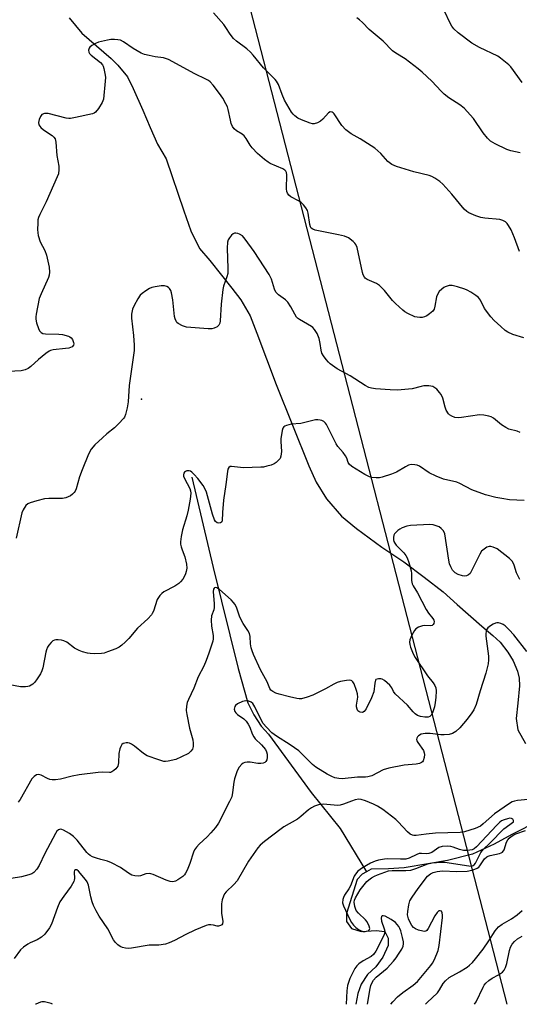
# Model space of a CAD drawing. Units: inches. Extents: x 1333762 to 1339761, y 521446 to 525446.
# Drawn here: x 1337536 to 1337704, y 521446 to 521778 of the extents above; entities that cross this region are included whole.
import ezdxf

# ---------------------------------------------------------------- set-up
doc = ezdxf.new("R2010")
doc.units = ezdxf.units.IN
doc.header["$MEASUREMENT"] = 0
for name, color, linetype in [('ELEV-Spot Elevation', 7, 'Continuous'), ('HYDRO-Single Line Stream', 4, 'Continuous'), ('Undefined', 1, 'Continuous'), ('UTIL-Cross Country Transmission Line', 1, 'Continuous')]:
    doc.layers.add(name, color=color, linetype=linetype)

msp = doc.modelspace()

# ---------------------------------------------------------------- linework, layer by layer
at = {"layer": 'ELEV-Spot Elevation'}
msp.add_point((1337576.94, 521649.84, 363.63), dxfattribs=at)
at = {"layer": 'HYDRO-Single Line Stream'}
for points in [[(1337552.56, 521778.3), (1337556.83, 521773.15), (1337566.67, 521764.56), (1337569.02, 521762.37), (1337572.18, 521758.39), (1337574.14, 521754.52), (1337577.42, 521747.22), (1337579.9, 521741.4), (1337582.36, 521735.73), (1337585.26, 521730.83), (1337591.17, 521713.33), (1337593.53, 521706.59), (1337596.46, 521700.64), (1337599.94, 521696.52), (1337603.89, 521691.66), (1337607.38, 521687.24), (1337610.4, 521683.26), (1337613.46, 521677.91), (1337615.78, 521672.09), (1337622.3, 521654.75), (1337633.25, 521627.42), (1337635.71, 521621.91), (1337639.24, 521616.28), (1337644.29, 521610.4), (1337649.28, 521606.33), (1337657.83, 521599.97), (1337665.27, 521595.08), (1337672.11, 521589.87), (1337678.49, 521584.94), (1337683.18, 521580.72), (1337691.47, 521573.44), (1337695.21, 521570.24), (1337697.71, 521568.05), (1337700.25, 521564.66), (1337702.02, 521561.69), (1337703.5, 521558.26), (1337704.04, 521555.86), (1337704.13, 521553.29), (1337703.58, 521547.51), (1337703, 521542.34), (1337703.59, 521538.43), (1337706.18, 521533.82)], [(1337593.93, 521623.61), (1337601.05, 521593.14), (1337609.52, 521559.16), (1337612.72, 521547.58), (1337614.79, 521543.53), (1337617.27, 521539.71), (1337619.7, 521536.97), (1337634.05, 521517.36), (1337643.81, 521505.19), (1337652.72, 521490.69)], [(1337722.73, 521525.04), (1337722.3, 521523.03), (1337721.85, 521518.62), (1337721.1, 521514.05), (1337719.25, 521510.66), (1337716.44, 521508.74), (1337710.72, 521507.79), (1337701.64, 521503.23), (1337695.7, 521499.99), (1337688.4, 521496.56), (1337679.99, 521494.44), (1337673.37, 521493.3), (1337665.39, 521491.97), (1337660.11, 521491.63), (1337654.2, 521491.57), (1337652.72, 521490.69)], [(1337652.72, 521490.69), (1337651.23, 521489.81), (1337649.48, 521488.08), (1337645.94, 521476.6), (1337645.89, 521473.87), (1337647.64, 521471.51), (1337650.85, 521470.56), (1337655.98, 521470.89), (1337658.87, 521470.54), (1337660.01, 521468.31), (1337659.95, 521465.88), (1337658.12, 521461.88), (1337655.81, 521458.62), (1337653.02, 521456.1), (1337650.86, 521452.84), (1337649.76, 521449.63), (1337649.1, 521446.04)]]:
    msp.add_lwpolyline(points, dxfattribs=at)
at = {"layer": 'Undefined', "elevation": 372}
msp.add_lwpolyline([(1337705.06, 521756.47), (1337701.22, 521761.81), (1337700.6, 521762.45), (1337699.47, 521763.4), (1337697.83, 521764.68), (1337696.85, 521765.34), (1337690.72, 521768.31), (1337688.18, 521769.73), (1337683.52, 521773.24), (1337682.08, 521774.59), (1337681.39, 521775.47), (1337680.82, 521776.47), (1337678.93, 521780.49)], dxfattribs=at)
at = {"layer": 'Undefined', "elevation": 354}
msp.add_lwpolyline([(1337700.93, 521508.69), (1337700.09, 521508.54), (1337699, 521508.19), (1337698.15, 521507.78), (1337697.56, 521507.37), (1337696.5, 521506.35), (1337689.69, 521499.03), (1337688.95, 521498.39), (1337688.27, 521498.07), (1337686.68, 521497.82), (1337685.29, 521497.87), (1337683.94, 521498.16), (1337681.88, 521499.01), (1337681.06, 521499.22), (1337679.81, 521499.28), (1337678.2, 521499.16), (1337676.97, 521498.8), (1337674.67, 521497.21), (1337673.71, 521496.79), (1337672.96, 521496.7), (1337671.17, 521496.87), (1337670.42, 521496.8), (1337669.61, 521496.52), (1337666.99, 521495.28), (1337665.89, 521494.96), (1337664.12, 521494.87), (1337659.86, 521495.02), (1337658.74, 521494.92), (1337656.69, 521494.55), (1337655.56, 521494.25), (1337654.01, 521493.61), (1337651.34, 521492.01), (1337649.8, 521490.86), (1337648.94, 521489.89), (1337648.56, 521489.15), (1337647.32, 521485.9), (1337646.74, 521484.89), (1337645.23, 521482.75), (1337644.9, 521482.04), (1337644.7, 521481.33), (1337644.65, 521480.23), (1337644.89, 521479.19), (1337646.95, 521474.84), (1337647.66, 521473.55), (1337648.29, 521472.67), (1337649.03, 521471.88), (1337649.93, 521471.21), (1337650.67, 521470.85), (1337651.44, 521470.61), (1337652.23, 521470.54), (1337653.22, 521470.79), (1337653.69, 521471.18), (1337653.75, 521471.59), (1337653.59, 521472.31), (1337652.86, 521473.84), (1337652.33, 521474.48), (1337649.95, 521476.73), (1337649.22, 521477.64), (1337648.73, 521478.98), (1337648.56, 521480.4), (1337648.66, 521481.14), (1337648.95, 521481.89), (1337650.58, 521484.57), (1337652.8, 521487.35), (1337653.42, 521487.96), (1337654.33, 521488.67), (1337655.33, 521489.24), (1337656.39, 521489.69), (1337658.83, 521490.58), (1337660.11, 521490.95), (1337661.36, 521491.13), (1337665.89, 521491.11), (1337667.63, 521491.25), (1337669.33, 521491.73), (1337673.35, 521493.37), (1337674.82, 521493.7), (1337677.75, 521493.94), (1337678.99, 521493.94), (1337687.08, 521492.66), (1337687.91, 521492.61), (1337688.54, 521492.74), (1337688.9, 521492.96), (1337689.4, 521493.54), (1337691.16, 521497.17), (1337692.01, 521498.32), (1337694.24, 521500.27), (1337698.92, 521505.14), (1337702.16, 521507.49), (1337702.18, 521507.94), (1337701.95, 521508.34), (1337701.51, 521508.61)], close=True, dxfattribs=at)
at = {"layer": 'Undefined'}
for points in [[(1337704.16, 521699.6, 368), (1337702.53, 521704.16, 368), (1337701.36, 521706.88, 368), (1337700.52, 521708.39, 368), (1337700.02, 521709.03, 368), (1337699.44, 521709.58, 368), (1337698.56, 521710.05, 368), (1337697.52, 521710.33, 368), (1337692.56, 521710.82, 368), (1337691.13, 521711.05, 368), (1337689.5, 521711.62, 368), (1337687.13, 521712.65, 368), (1337686.4, 521713.09, 368), (1337685.58, 521713.86, 368), (1337681.37, 521718.88, 368), (1337678.32, 521722.25, 368), (1337677.31, 521723.16, 368), (1337675.64, 521724.32, 368), (1337674.63, 521724.9, 368), (1337673.81, 521725.21, 368), (1337668.61, 521726.42, 368), (1337662.73, 521728.25, 368), (1337661.16, 521728.93, 368), (1337659.88, 521729.93, 368), (1337657.54, 521732.54, 368), (1337655.44, 521734.42, 368), (1337650.55, 521737.54, 368), (1337647.52, 521739.24, 368), (1337645.75, 521740.62, 368), (1337644.35, 521742.03, 368), (1337641.8, 521745.93, 368), (1337641.46, 521746.32, 368), (1337641.08, 521746.57, 368), (1337640.47, 521746.58, 368), (1337639.84, 521746.24, 368), (1337638, 521744.15, 368), (1337637.14, 521743.43, 368), (1337636.13, 521742.89, 368), (1337635.07, 521742.59, 368), (1337634.54, 521742.62, 368), (1337633.75, 521742.8, 368), (1337630.76, 521743.88, 368), (1337629.59, 521744.45, 368), (1337628.51, 521745.24, 368), (1337627.95, 521745.86, 368), (1337627.46, 521746.57, 368), (1337625.09, 521750.54, 368), (1337624.25, 521752.41, 368), (1337623.01, 521755.84, 368), (1337622.41, 521756.91, 368), (1337621.89, 521757.53, 368), (1337619.75, 521759.6, 368), (1337618.01, 521761.48, 368), (1337614.55, 521765.7, 368), (1337613.61, 521766.75, 368), (1337612.41, 521767.8, 368), (1337608.97, 521770.39, 368), (1337607.92, 521771.37, 368), (1337606.81, 521772.76, 368), (1337605.34, 521775.06, 368), (1337604.65, 521776, 368), (1337601.15, 521779.94, 368)], [(1337704.44, 521732.84, 370), (1337701.28, 521733.48, 370), (1337699.9, 521733.92, 370), (1337695.96, 521735.83, 370), (1337694.47, 521736.72, 370), (1337693.42, 521737.73, 370), (1337691.9, 521739.55, 370), (1337688.7, 521744.38, 370), (1337685.56, 521747.83, 370), (1337684.11, 521749.01, 370), (1337680.44, 521751.36, 370), (1337678.84, 521752.57, 370), (1337677.79, 521753.56, 370), (1337674.61, 521756.98, 370), (1337671.41, 521759.98, 370), (1337670.09, 521761.13, 370), (1337665.69, 521764.47, 370), (1337662.53, 521766.43, 370), (1337661.45, 521767.21, 370), (1337658.27, 521770.41, 370), (1337653.54, 521774.31, 370), (1337651.38, 521776.66, 370), (1337650.31, 521777.64, 370), (1337649.39, 521778.32, 370)], [(1337705.58, 521670.49, 366), (1337701.9, 521671.67, 366), (1337700.3, 521672.38, 366), (1337699.39, 521673.02, 366), (1337697.87, 521674.32, 366), (1337695.7, 521676.32, 366), (1337694.51, 521677.62, 366), (1337692.34, 521680.39, 366), (1337691.02, 521683.15, 366), (1337690.38, 521684.04, 366), (1337689.5, 521684.75, 366), (1337687.8, 521685.87, 366), (1337686.55, 521686.6, 366), (1337685.75, 521686.94, 366), (1337683.25, 521687.69, 366), (1337681.56, 521688.08, 366), (1337680.47, 521688.08, 366), (1337679.16, 521687.71, 366), (1337678.68, 521687.47, 366), (1337678, 521686.93, 366), (1337677.19, 521686.06, 366), (1337676.67, 521685.35, 366), (1337676.25, 521684.27, 366), (1337675.71, 521681.17, 366), (1337675.4, 521680.12, 366), (1337674.96, 521679.47, 366), (1337673.9, 521678.59, 366), (1337672.98, 521677.97, 366), (1337672.25, 521677.59, 366), (1337671.44, 521677.39, 366), (1337670.59, 521677.36, 366), (1337669.73, 521677.42, 366), (1337668.89, 521677.6, 366), (1337666.57, 521678.69, 366), (1337665.6, 521679.28, 366), (1337664.92, 521679.79, 366), (1337662.38, 521682.08, 366), (1337661.41, 521683.13, 366), (1337658.69, 521686.5, 366), (1337657.06, 521688.15, 366), (1337656.09, 521688.76, 366), (1337652.94, 521690.19, 366), (1337652.26, 521690.65, 366), (1337651.96, 521690.98, 366), (1337651.6, 521691.73, 366), (1337651.37, 521692.56, 366), (1337649.48, 521700.93, 366), (1337649.04, 521701.96, 366), (1337648.73, 521702.39, 366), (1337648.15, 521702.98, 366), (1337646.59, 521704.16, 366), (1337645.29, 521704.74, 366), (1337643.29, 521705.23, 366), (1337635.42, 521706.8, 366), (1337634.62, 521707.06, 366), (1337634.02, 521707.5, 366), (1337633.78, 521707.94, 366), (1337633.58, 521708.73, 366), (1337633.09, 521712.48, 366), (1337632.77, 521713.39, 366), (1337632.22, 521714.33, 366), (1337631.52, 521715.25, 366), (1337630.72, 521716.07, 366), (1337629.79, 521716.7, 366), (1337627.2, 521718.04, 366), (1337626.54, 521718.59, 366), (1337626.06, 521719.28, 366), (1337625.87, 521719.81, 366), (1337625.72, 521720.67, 366), (1337625.82, 521725.41, 366), (1337625.7, 521726.23, 366), (1337625.5, 521726.65, 366), (1337625.22, 521726.96, 366), (1337624.54, 521727.39, 366), (1337620.28, 521729.17, 366), (1337619.54, 521729.63, 366), (1337618.39, 521730.52, 366), (1337615.94, 521732.61, 366), (1337614.15, 521734.45, 366), (1337613.46, 521735.36, 366), (1337612.17, 521737.6, 366), (1337611.47, 521738.51, 366), (1337610.8, 521739.05, 366), (1337608.86, 521740.27, 366), (1337608.12, 521740.89, 366), (1337607.57, 521741.73, 366), (1337607.14, 521742.75, 366), (1337606.84, 521743.87, 366), (1337606.15, 521747.36, 366), (1337605.83, 521748.28, 366), (1337605.32, 521749.36, 366), (1337604.3, 521751.19, 366), (1337603.2, 521752.8, 366), (1337601.04, 521755.6, 366), (1337600.04, 521756.69, 366), (1337599.46, 521757.14, 366), (1337598.56, 521757.67, 366), (1337594.85, 521759.45, 366), (1337586, 521764.28, 366), (1337584.34, 521764.81, 366), (1337581.5, 521765.16, 366), (1337579.56, 521765.56, 366), (1337577.92, 521765.97, 366), (1337576.87, 521766.36, 366), (1337574.14, 521767.98, 366), (1337570.84, 521770.24, 366), (1337569.86, 521770.73, 366), (1337569.01, 521770.91, 366), (1337567.83, 521770.99, 366), (1337566.64, 521770.97, 366), (1337565.51, 521770.82, 366), (1337562.48, 521770.05, 366), (1337561.43, 521769.6, 366), (1337560.19, 521768.93, 366), (1337559.57, 521768.45, 366), (1337559.3, 521768.05, 366), (1337559.12, 521767.36, 366), (1337559.21, 521766.67, 366), (1337559.46, 521766.25, 366), (1337560.01, 521765.67, 366), (1337563.1, 521763.27, 366), (1337563.81, 521762.51, 366), (1337564.05, 521762.03, 366), (1337564.3, 521761.24, 366), (1337564.72, 521759.01, 366), (1337564.78, 521758.15, 366), (1337564.72, 521756.98, 366), (1337564.09, 521750.85, 366), (1337563.72, 521749.77, 366), (1337562.48, 521747.8, 366), (1337561.4, 521746.48, 366), (1337560.95, 521746.17, 366), (1337560.44, 521745.96, 366), (1337554.74, 521744.68, 366), (1337553.03, 521744.37, 366), (1337552.46, 521744.34, 366), (1337551.58, 521744.44, 366), (1337545.56, 521746.01, 366), (1337544.73, 521746.12, 366), (1337544.23, 521746.08, 366), (1337543.4, 521745.69, 366), (1337542.91, 521745.11, 366), (1337542.46, 521744.09, 366), (1337542.25, 521743.02, 366), (1337542.41, 521742.26, 366), (1337543, 521741.36, 366), (1337543.9, 521740.62, 366), (1337546.88, 521738.69, 366), (1337547.46, 521738.12, 366), (1337547.82, 521737.51, 366), (1337548.08, 521736.4, 366), (1337548.47, 521731.97, 366), (1337549.08, 521728.32, 366), (1337549.15, 521727.19, 366), (1337548.98, 521725.77, 366), (1337548.6, 521724.69, 366), (1337544.79, 521716.34, 366), (1337542.7, 521712.09, 366), (1337542.29, 521711.07, 366), (1337542.08, 521710.26, 366), (1337541.99, 521709.1, 366), (1337541.97, 521707.02, 366), (1337542.02, 521705.85, 366), (1337542.14, 521705, 366), (1337542.85, 521702.89, 366), (1337544.42, 521699.89, 366), (1337544.99, 521698.39, 366), (1337545.83, 521694.3, 366), (1337546, 521692.66, 366), (1337545.9, 521691.59, 366), (1337545.68, 521690.83, 366), (1337543.13, 521685.28, 366), (1337542.53, 521683.71, 366), (1337541.43, 521678.48, 366), (1337541.32, 521677.6, 366), (1337541.34, 521676.74, 366), (1337541.61, 521675.6, 366), (1337542.28, 521673.62, 366), (1337542.64, 521672.85, 366), (1337543.12, 521672.27, 366), (1337543.74, 521671.97, 366), (1337544.59, 521671.83, 366), (1337549.11, 521671.71, 366), (1337550.31, 521671.61, 366), (1337552.33, 521671.09, 366), (1337552.85, 521670.86, 366), (1337553.3, 521670.54, 366), (1337553.74, 521669.92, 366), (1337554.08, 521668.94, 366), (1337554.12, 521668.45, 366), (1337554.02, 521667.99, 366), (1337553.59, 521667.51, 366), (1337552.44, 521667.06, 366), (1337551.31, 521666.87, 366), (1337547.19, 521666.44, 366), (1337546.36, 521666.26, 366), (1337545.85, 521666.04, 366), (1337544.68, 521665.25, 366), (1337542.25, 521663.23, 366), (1337539.7, 521660.82, 366), (1337538.77, 521660.2, 366), (1337537.76, 521659.72, 366), (1337536.48, 521659.42, 366), (1337532.22, 521659.19, 366)], [(1337704.42, 521638.6, 364), (1337703.43, 521639.04, 364), (1337700.58, 521639.79, 364), (1337699.53, 521640.26, 364), (1337698.08, 521641.19, 364), (1337695.43, 521643.5, 364), (1337694.69, 521643.92, 364), (1337693.88, 521644.18, 364), (1337692.17, 521644.51, 364), (1337690.72, 521644.56, 364), (1337684.64, 521643.66, 364), (1337683.48, 521643.55, 364), (1337682.38, 521643.7, 364), (1337681.35, 521644.12, 364), (1337680.65, 521644.56, 364), (1337680.25, 521644.94, 364), (1337679.52, 521646.13, 364), (1337679.13, 521647.19, 364), (1337678.36, 521650.22, 364), (1337677.77, 521651.47, 364), (1337677.27, 521652.14, 364), (1337676.3, 521653.17, 364), (1337675.67, 521653.7, 364), (1337674.96, 521654.07, 364), (1337673.62, 521654.29, 364), (1337671.95, 521654.29, 364), (1337671.1, 521654.15, 364), (1337667.99, 521653.33, 364), (1337663.13, 521652.93, 364), (1337660.67, 521653.01, 364), (1337655.73, 521653.36, 364), (1337654.35, 521653.53, 364), (1337653.46, 521653.81, 364), (1337652.2, 521654.49, 364), (1337647.14, 521657.72, 364), (1337642.84, 521660.12, 364), (1337640.46, 521661.78, 364), (1337639.83, 521662.36, 364), (1337639.07, 521663.25, 364), (1337638.21, 521664.42, 364), (1337637.68, 521665.34, 364), (1337637.38, 521666.35, 364), (1337637.11, 521668.61, 364), (1337636.69, 521670.3, 364), (1337636.09, 521671.92, 364), (1337635.21, 521673.36, 364), (1337634.66, 521673.98, 364), (1337634.2, 521674.34, 364), (1337630.16, 521676.63, 364), (1337629.48, 521677.12, 364), (1337629.1, 521677.52, 364), (1337628.52, 521678.46, 364), (1337627.24, 521680.98, 364), (1337626.19, 521682.54, 364), (1337625.41, 521683.32, 364), (1337623.02, 521685.02, 364), (1337622.21, 521685.87, 364), (1337621.76, 521686.86, 364), (1337620.64, 521690.29, 364), (1337619.93, 521691.79, 364), (1337614.81, 521699.6, 364), (1337611.87, 521703.71, 364), (1337610.88, 521704.81, 364), (1337609.89, 521705.43, 364), (1337609.35, 521705.63, 364), (1337608.66, 521705.74, 364), (1337608.21, 521705.71, 364), (1337607.78, 521705.57, 364), (1337607.18, 521705.1, 364), (1337606.51, 521704.24, 364), (1337606.11, 521703.52, 364), (1337605.87, 521702.72, 364), (1337605.75, 521700.72, 364), (1337605.98, 521693.91, 364), (1337605.95, 521692.15, 364), (1337605.69, 521691.01, 364), (1337604.59, 521687.91, 364), (1337604.34, 521686.78, 364), (1337603.75, 521681.86, 364), (1337603.44, 521676.26, 364), (1337603.3, 521675.43, 364), (1337602.96, 521674.73, 364), (1337602.38, 521674.22, 364), (1337601.42, 521673.73, 364), (1337600.6, 521673.57, 364), (1337599.43, 521673.58, 364), (1337592.12, 521674.1, 364), (1337590.74, 521674.51, 364), (1337589.25, 521675.35, 364), (1337588.86, 521675.72, 364), (1337588.57, 521676.16, 364), (1337588.27, 521676.92, 364), (1337588.06, 521677.72, 364), (1337587.45, 521683.36, 364), (1337587.05, 521685.72, 364), (1337586.78, 521686.45, 364), (1337586.41, 521687.1, 364), (1337586.07, 521687.46, 364), (1337585.42, 521687.85, 364), (1337584.65, 521688, 364), (1337583.53, 521687.97, 364), (1337581.54, 521687.74, 364), (1337580.45, 521687.48, 364), (1337579.66, 521687.09, 364), (1337578.39, 521686.3, 364), (1337577.18, 521685.43, 364), (1337576.52, 521684.84, 364), (1337575.69, 521683.67, 364), (1337574.45, 521681.4, 364), (1337573.96, 521680.12, 364), (1337573.58, 521678.51, 364), (1337573.58, 521677.09, 364), (1337574.27, 521671.28, 364), (1337574.43, 521668.04, 364), (1337574.44, 521666.29, 364), (1337572.74, 521654.43, 364), (1337572.46, 521648.99, 364), (1337572.07, 521646.94, 364), (1337571.51, 521644.64, 364), (1337571.18, 521643.83, 364), (1337570.87, 521643.36, 364), (1337569.32, 521641.64, 364), (1337567.84, 521640.24, 364), (1337565.28, 521638.22, 364), (1337563.76, 521636.87, 364), (1337561.25, 521634.46, 364), (1337560.02, 521632.97, 364), (1337559.15, 521631.29, 364), (1337556.96, 521626.05, 364), (1337556.09, 521623.65, 364), (1337554.91, 521619.67, 364), (1337554.59, 521618.87, 364), (1337554.3, 521618.39, 364), (1337553.71, 521617.81, 364), (1337553.01, 521617.33, 364), (1337552.26, 521616.91, 364), (1337551.47, 521616.59, 364), (1337550.35, 521616.43, 364), (1337545.74, 521616.38, 364), (1337544.31, 521616.25, 364), (1337541.71, 521615.61, 364), (1337539.44, 521614.93, 364), (1337538.67, 521614.56, 364), (1337538.05, 521614.01, 364), (1337537.06, 521612.63, 364), (1337536.64, 521611.56, 364), (1337534.74, 521603.04, 364)], [(1337705.75, 521615.69, 362), (1337700.81, 521615.99, 362), (1337698.18, 521616.34, 362), (1337696.16, 521616.75, 362), (1337692.73, 521617.65, 362), (1337688.11, 521619.28, 362), (1337684.13, 521621.39, 362), (1337683.08, 521621.86, 362), (1337678.57, 521622.95, 362), (1337676.13, 521623.9, 362), (1337673.75, 521625.02, 362), (1337670.51, 521627.27, 362), (1337669.77, 521627.6, 362), (1337668.99, 521627.78, 362), (1337667.66, 521627.82, 362), (1337666.86, 521627.61, 362), (1337665.84, 521627.08, 362), (1337662.72, 521625.21, 362), (1337661.06, 521624.58, 362), (1337657.96, 521623.54, 362), (1337657.1, 521623.35, 362), (1337655.93, 521623.33, 362), (1337654.46, 521623.49, 362), (1337653.63, 521623.72, 362), (1337652.11, 521624.48, 362), (1337649.14, 521626.25, 362), (1337647.69, 521627.19, 362), (1337646.86, 521627.92, 362), (1337646.52, 521628.47, 362), (1337646.01, 521630.02, 362), (1337645.64, 521630.76, 362), (1337644.8, 521631.87, 362), (1337643.02, 521633.91, 362), (1337642.41, 521634.86, 362), (1337639.19, 521641.36, 362), (1337638.85, 521641.81, 362), (1337638.28, 521642.31, 362), (1337637.61, 521642.68, 362), (1337637.08, 521642.83, 362), (1337636.25, 521642.94, 362), (1337635.46, 521642.9, 362), (1337630.53, 521641.7, 362), (1337627.32, 521641.39, 362), (1337625.7, 521641, 362), (1337625.22, 521640.8, 362), (1337624.83, 521640.52, 362), (1337624.56, 521640.11, 362), (1337624.31, 521639.35, 362), (1337623.85, 521636.5, 362), (1337623.82, 521635.64, 362), (1337624.02, 521632.27, 362), (1337623.88, 521630.64, 362), (1337623.56, 521629.92, 362), (1337623.07, 521629.28, 362), (1337622.29, 521628.51, 362), (1337621.61, 521628.05, 362), (1337620.53, 521627.64, 362), (1337619.13, 521627.24, 362), (1337617.99, 521627, 362), (1337617.12, 521626.91, 362), (1337611.24, 521626.71, 362), (1337607.28, 521627.17, 362), (1337606.79, 521627.12, 362), (1337606.34, 521626.84, 362), (1337606.04, 521626.27, 362), (1337605.87, 521625.47, 362), (1337605.36, 521621.14, 362), (1337604.58, 521615.78, 362), (1337604.22, 521611.69, 362), (1337604.14, 521608.88, 362), (1337604.03, 521608.56, 362), (1337603.89, 521608.42, 362), (1337603.52, 521608.23, 362), (1337602.84, 521608.14, 362), (1337602.4, 521608.24, 362), (1337601.89, 521608.64, 362), (1337601.49, 521609.26, 362), (1337600.83, 521611.15, 362), (1337598.85, 521618.54, 362), (1337598.41, 521619.59, 362), (1337597.64, 521620.82, 362), (1337595.9, 521623.18, 362), (1337594.7, 521624.51, 362), (1337593.85, 521625.31, 362), (1337593.4, 521625.61, 362), (1337592.93, 521625.75, 362), (1337592.23, 521625.7, 362), (1337591.8, 521625.53, 362), (1337591.44, 521625.25, 362), (1337591.18, 521624.88, 362), (1337591.06, 521624.41, 362), (1337591.09, 521623.9, 362), (1337591.36, 521623.15, 362), (1337593.16, 521619.77, 362), (1337593.45, 521618.95, 362), (1337593.54, 521618.18, 362), (1337593.33, 521616.15, 362), (1337592.65, 521612.52, 362), (1337592.17, 521610.57, 362), (1337590.75, 521605.87, 362), (1337590.32, 521603.55, 362), (1337590.09, 521601.81, 362), (1337590.11, 521600.96, 362), (1337590.27, 521600.14, 362), (1337590.6, 521599.06, 362), (1337591.49, 521596.75, 362), (1337592.06, 521594.33, 362), (1337592.14, 521592.96, 362), (1337592, 521591.86, 362), (1337591.8, 521591.05, 362), (1337591.45, 521590.27, 362), (1337590.81, 521589.28, 362), (1337590.06, 521588.37, 362), (1337589.47, 521587.82, 362), (1337588.15, 521586.86, 362), (1337584.44, 521584.92, 362), (1337583.76, 521584.38, 362), (1337583.16, 521583.75, 362), (1337582.62, 521583.08, 362), (1337582.18, 521582.34, 362), (1337580.93, 521578.46, 362), (1337580.58, 521577.68, 362), (1337580.3, 521577.24, 362), (1337579.07, 521575.85, 362), (1337575.56, 521572.67, 362), (1337572.7, 521569.25, 362), (1337571.46, 521567.96, 362), (1337570.35, 521566.97, 362), (1337569.39, 521566.3, 362), (1337568.31, 521565.8, 362), (1337565.51, 521564.71, 362), (1337564.39, 521564.33, 362), (1337563.52, 521564.15, 362), (1337561.15, 521564.11, 362), (1337559.66, 521564.2, 362), (1337558.79, 521564.34, 362), (1337557.1, 521564.79, 362), (1337555.99, 521565.16, 362), (1337554.42, 521565.97, 362), (1337551.79, 521567.95, 362), (1337550.81, 521568.48, 362), (1337550.01, 521568.68, 362), (1337548.91, 521568.82, 362), (1337548.11, 521568.81, 362), (1337547.61, 521568.71, 362), (1337547.14, 521568.45, 362), (1337546.49, 521567.89, 362), (1337545.72, 521567.02, 362), (1337545.24, 521566.29, 362), (1337544.93, 521565.46, 362), (1337544.71, 521564.59, 362), (1337543.73, 521559.37, 362), (1337543.44, 521558.36, 362), (1337542.91, 521557.33, 362), (1337541.62, 521555.34, 362), (1337540.9, 521554.4, 362), (1337540.31, 521553.85, 362), (1337539.21, 521553.2, 362), (1337538.71, 521553.04, 362), (1337537.89, 521552.93, 362), (1337536.17, 521553, 362), (1337532.63, 521553.59, 362)], [(1337704.28, 521589.1, 360), (1337703.18, 521591.38, 360), (1337702.41, 521593.98, 360), (1337701.79, 521595.21, 360), (1337700.79, 521596.24, 360), (1337696.63, 521599.47, 360), (1337695.31, 521600.01, 360), (1337694.48, 521600.18, 360), (1337693.94, 521600.2, 360), (1337693.19, 521599.98, 360), (1337692.27, 521599.37, 360), (1337691.44, 521598.61, 360), (1337690.77, 521597.67, 360), (1337688.03, 521592, 360), (1337687.54, 521591.16, 360), (1337687.01, 521590.65, 360), (1337686.34, 521590.33, 360), (1337685.83, 521590.26, 360), (1337684.98, 521590.37, 360), (1337683.55, 521590.81, 360), (1337682.55, 521591.34, 360), (1337681.67, 521592.21, 360), (1337681.03, 521593.39, 360), (1337680.66, 521594.41, 360), (1337680.4, 521595.58, 360), (1337679.03, 521604.47, 360), (1337678.63, 521605.45, 360), (1337677.86, 521606.3, 360), (1337677.1, 521606.82, 360), (1337676.16, 521607.23, 360), (1337675.14, 521607.51, 360), (1337674.02, 521607.64, 360), (1337667.47, 521607.28, 360), (1337666.24, 521607.04, 360), (1337664.64, 521606.48, 360), (1337663.89, 521606.11, 360), (1337663.22, 521605.65, 360), (1337662.63, 521605.11, 360), (1337662.15, 521604.49, 360), (1337661.93, 521604.02, 360), (1337661.77, 521603.24, 360), (1337661.77, 521602.43, 360), (1337661.89, 521601.95, 360), (1337662.19, 521601.33, 360), (1337662.62, 521600.73, 360), (1337665.19, 521598.04, 360), (1337665.92, 521597.17, 360), (1337666.39, 521596.46, 360), (1337666.98, 521594.83, 360), (1337667.68, 521591.99, 360), (1337667.79, 521591.13, 360), (1337667.81, 521588.78, 360), (1337668.04, 521587.7, 360), (1337668.39, 521587, 360), (1337669.86, 521584.65, 360), (1337672.79, 521578.97, 360), (1337673.57, 521577.79, 360), (1337675.02, 521575.95, 360), (1337675.36, 521575.36, 360), (1337675.48, 521574.96, 360), (1337675.39, 521574.32, 360), (1337675.14, 521573.92, 360), (1337674.78, 521573.63, 360), (1337674.11, 521573.48, 360), (1337672.34, 521573.58, 360), (1337671.54, 521573.5, 360), (1337670.22, 521573.08, 360), (1337669.3, 521572.53, 360), (1337668.79, 521571.9, 360), (1337667.97, 521570.38, 360), (1337667.29, 521568.8, 360), (1337667.13, 521568.01, 360), (1337667.24, 521567.18, 360), (1337667.5, 521566.35, 360), (1337668.37, 521564.12, 360), (1337669.01, 521562.79, 360), (1337673.16, 521556.72, 360), (1337675.17, 521554.27, 360), (1337675.7, 521553.36, 360), (1337675.98, 521552.64, 360), (1337676.1, 521551.57, 360), (1337676.03, 521549.36, 360), (1337675.83, 521547.65, 360), (1337675.53, 521546.23, 360), (1337675, 521544.53, 360), (1337674.54, 521543.51, 360), (1337674.03, 521543.01, 360), (1337673.39, 521542.8, 360), (1337672.31, 521542.78, 360), (1337670.88, 521542.99, 360), (1337669.86, 521543.33, 360), (1337669.05, 521543.84, 360), (1337668.39, 521544.49, 360), (1337666.53, 521546.83, 360), (1337662.36, 521550.61, 360), (1337661.81, 521551.37, 360), (1337661.24, 521552.68, 360), (1337660.53, 521553.56, 360), (1337658.72, 521555.09, 360), (1337657.96, 521555.5, 360), (1337657.45, 521555.62, 360), (1337656.69, 521555.66, 360), (1337656.23, 521555.58, 360), (1337655.86, 521555.38, 360), (1337655.72, 521555.21, 360), (1337655.44, 521554.23, 360), (1337655.09, 521551.32, 360), (1337654.39, 521549.27, 360), (1337652.57, 521545.5, 360), (1337651.93, 521544.69, 360), (1337651.31, 521544.37, 360), (1337650.59, 521544.42, 360), (1337650.13, 521544.6, 360), (1337649.78, 521544.93, 360), (1337649.55, 521545.39, 360), (1337649.34, 521546.18, 360), (1337649.3, 521546.74, 360), (1337649.75, 521549.48, 360), (1337649.68, 521550.6, 360), (1337649.35, 521551.74, 360), (1337648.51, 521553.97, 360), (1337648.12, 521554.68, 360), (1337647.78, 521555.01, 360), (1337647.56, 521555.1, 360), (1337646.8, 521555.16, 360), (1337645.95, 521555.07, 360), (1337643.9, 521554.73, 360), (1337642.77, 521554.42, 360), (1337641.7, 521553.91, 360), (1337638.84, 521552.29, 360), (1337634.61, 521550.16, 360), (1337632.72, 521549.45, 360), (1337630.8, 521548.97, 360), (1337630, 521548.95, 360), (1337629.21, 521549.03, 360), (1337626.73, 521549.56, 360), (1337623.33, 521550.45, 360), (1337622.21, 521550.86, 360), (1337621.16, 521551.35, 360), (1337620.51, 521551.85, 360), (1337620.14, 521552.43, 360), (1337619.19, 521554.69, 360), (1337616.94, 521558.71, 360), (1337614.66, 521563.83, 360), (1337614.14, 521565.11, 360), (1337613.85, 521566.12, 360), (1337613.67, 521567.46, 360), (1337613.54, 521569.89, 360), (1337613.27, 521570.91, 360), (1337612.76, 521571.9, 360), (1337611.19, 521574.29, 360), (1337610.47, 521575.55, 360), (1337609.93, 521576.8, 360), (1337608.86, 521579.74, 360), (1337608.37, 521580.79, 360), (1337607.92, 521581.42, 360), (1337607.17, 521582.22, 360), (1337603.2, 521585.71, 360), (1337602.31, 521586.3, 360), (1337601.87, 521586.4, 360), (1337601.51, 521586.3, 360), (1337601.36, 521586.18, 360), (1337601.16, 521585.81, 360), (1337601.06, 521585.03, 360), (1337601.37, 521580.87, 360), (1337601.37, 521579.71, 360), (1337601.23, 521578.9, 360), (1337600.54, 521576.86, 360), (1337600.41, 521575.45, 360), (1337600.46, 521573.44, 360), (1337601.02, 521570.21, 360), (1337601.05, 521569.13, 360), (1337600.93, 521568.33, 360), (1337599.65, 521564.3, 360), (1337598.7, 521561.81, 360), (1337597.88, 521559.89, 360), (1337596.03, 521556.32, 360), (1337594.6, 521552.55, 360), (1337592.73, 521548.73, 360), (1337592.36, 521547.64, 360), (1337592.13, 521546.49, 360), (1337592, 521545.04, 360), (1337592.17, 521543.6, 360), (1337593.1, 521539.01, 360), (1337594.17, 521535.09, 360), (1337594.37, 521533.96, 360), (1337594.28, 521532.81, 360), (1337594.05, 521532, 360), (1337593.59, 521531.31, 360), (1337592.71, 521530.56, 360), (1337590.39, 521529.33, 360), (1337588.5, 521528.53, 360), (1337585.88, 521527.91, 360), (1337585.01, 521527.82, 360), (1337584.44, 521527.85, 360), (1337582.74, 521528.33, 360), (1337578.82, 521529.77, 360), (1337577.56, 521530.52, 360), (1337574.57, 521532.93, 360), (1337573.6, 521533.6, 360), (1337572.86, 521533.95, 360), (1337572.35, 521534.09, 360), (1337571.82, 521534.11, 360), (1337571.28, 521534.02, 360), (1337570.78, 521533.82, 360), (1337570.36, 521533.51, 360), (1337569.96, 521532.88, 360), (1337569.69, 521532.12, 360), (1337569.34, 521530.48, 360), (1337569.22, 521527.31, 360), (1337568.99, 521526.25, 360), (1337568.32, 521525.37, 360), (1337567.67, 521524.8, 360), (1337566.96, 521524.33, 360), (1337566.46, 521524.13, 360), (1337566.11, 521524.09, 360), (1337563.95, 521524.2, 360), (1337562.3, 521524.15, 360), (1337555.91, 521523.31, 360), (1337553.61, 521522.91, 360), (1337549.72, 521521.83, 360), (1337548, 521521.64, 360), (1337546.86, 521521.65, 360), (1337546.03, 521521.78, 360), (1337545.29, 521522.08, 360), (1337543.11, 521523.21, 360), (1337542.34, 521523.39, 360), (1337541.63, 521523.27, 360), (1337540.77, 521522.76, 360), (1337540.05, 521521.96, 360), (1337536.14, 521515.04, 360), (1337535.47, 521514.11, 360)], [(1337706.59, 521564.91, 358), (1337702.28, 521570.44, 358), (1337700.67, 521572.21, 358), (1337699.4, 521573.48, 358), (1337698.7, 521574, 358), (1337697.93, 521574.31, 358), (1337697.12, 521574.47, 358), (1337696.58, 521574.47, 358), (1337696.06, 521574.36, 358), (1337695.31, 521574.04, 358), (1337694.36, 521573.5, 358), (1337693.55, 521572.8, 358), (1337693.12, 521572.14, 358), (1337692.92, 521571.66, 358), (1337692.8, 521570.86, 358), (1337692.83, 521570.01, 358), (1337693.71, 521563.33, 358), (1337693.74, 521562.02, 358), (1337693.61, 521560.69, 358), (1337692.82, 521557.53, 358), (1337690.92, 521551.62, 358), (1337689.54, 521547.03, 358), (1337688.75, 521545.22, 358), (1337688.12, 521544.22, 358), (1337686.53, 521542.09, 358), (1337684.06, 521539.15, 358), (1337682.8, 521537.94, 358), (1337681.59, 521537.21, 358), (1337680.53, 521536.89, 358), (1337678.86, 521536.78, 358), (1337677.74, 521536.83, 358), (1337674.08, 521537.19, 358), (1337672.45, 521537.22, 358), (1337671.08, 521536.97, 358), (1337670.13, 521536.48, 358), (1337669.81, 521536.12, 358), (1337669.61, 521535.7, 358), (1337669.54, 521535.25, 358), (1337669.65, 521534.81, 358), (1337670, 521534.16, 358), (1337671.81, 521531.52, 358), (1337672.14, 521530.72, 358), (1337672.2, 521530.19, 358), (1337672.09, 521529.11, 358), (1337671.77, 521528.09, 358), (1337671.52, 521527.73, 358), (1337671.23, 521527.49, 358), (1337670.48, 521527.17, 358), (1337669.35, 521526.96, 358), (1337665.35, 521526.62, 358), (1337660.22, 521525.61, 358), (1337658.26, 521524.96, 358), (1337654.42, 521523.04, 358), (1337653.16, 521522.65, 358), (1337652.31, 521522.57, 358), (1337649.65, 521522.5, 358), (1337644.5, 521522.01, 358), (1337643.37, 521522.05, 358), (1337642.02, 521522.34, 358), (1337640.98, 521522.78, 358), (1337639.46, 521523.57, 358), (1337635.58, 521525.9, 358), (1337634.49, 521526.83, 358), (1337630.92, 521530.45, 358), (1337629.85, 521531.39, 358), (1337627.03, 521533.47, 358), (1337622.43, 521536.33, 358), (1337620.8, 521537.52, 358), (1337619, 521539.33, 358), (1337617.9, 521540.62, 358), (1337617.19, 521541.89, 358), (1337615.13, 521546.24, 358), (1337614.4, 521547.34, 358), (1337613.84, 521547.85, 358), (1337613.11, 521548.17, 358), (1337612.03, 521548.27, 358), (1337610.9, 521547.97, 358), (1337609.28, 521547.2, 358), (1337608.61, 521546.71, 358), (1337608.34, 521546.31, 358), (1337608.21, 521545.86, 358), (1337608.18, 521545.39, 358), (1337608.36, 521544.67, 358), (1337608.64, 521544.21, 358), (1337609.2, 521543.6, 358), (1337611.38, 521542.17, 358), (1337612.22, 521541.38, 358), (1337612.87, 521540.41, 358), (1337613.43, 521539.38, 358), (1337614.22, 521537.11, 358), (1337614.72, 521536.11, 358), (1337615.24, 521535.44, 358), (1337617.33, 521533.42, 358), (1337618.62, 521531.84, 358), (1337619.03, 521531.09, 358), (1337619.22, 521530.27, 358), (1337619.26, 521529.13, 358), (1337619.1, 521528.34, 358), (1337618.75, 521527.78, 358), (1337618.41, 521527.5, 358), (1337617.94, 521527.29, 358), (1337617.15, 521527.13, 358), (1337616.04, 521527.14, 358), (1337613.55, 521527.55, 358), (1337612.45, 521527.55, 358), (1337611.67, 521527.42, 358), (1337611.18, 521527.21, 358), (1337610.74, 521526.89, 358), (1337609.77, 521525.86, 358), (1337609.34, 521525.14, 358), (1337609, 521524.37, 358), (1337608.19, 521521.98, 358), (1337607.99, 521520.83, 358), (1337607.62, 521517.35, 358), (1337607.3, 521515.95, 358), (1337606.58, 521514.37, 358), (1337602.81, 521507.02, 358), (1337601.87, 521505.54, 358), (1337600.3, 521503.74, 358), (1337599.07, 521502.47, 358), (1337596.32, 521500, 358), (1337595.4, 521498.96, 358), (1337594.82, 521498.07, 358), (1337594.47, 521497.33, 358), (1337593.21, 521493.43, 358), (1337592.29, 521491.22, 358), (1337591.77, 521490.16, 358), (1337591.44, 521489.69, 358), (1337590.83, 521489.09, 358), (1337589.16, 521487.92, 358), (1337588.41, 521487.52, 358), (1337587.89, 521487.36, 358), (1337587.38, 521487.33, 358), (1337586.6, 521487.43, 358), (1337585.25, 521487.86, 358), (1337580.89, 521489.71, 358), (1337580.07, 521489.97, 358), (1337579.52, 521490.06, 358), (1337578.38, 521489.93, 358), (1337576.59, 521489.31, 358), (1337576.07, 521489.21, 358), (1337574.73, 521489.27, 358), (1337573.69, 521489.56, 358), (1337572.53, 521490.17, 358), (1337569.89, 521492.1, 358), (1337566.82, 521493.7, 358), (1337565.49, 521494.25, 358), (1337563.2, 521494.79, 358), (1337561.81, 521495.23, 358), (1337560.44, 521495.74, 358), (1337559.67, 521496.13, 358), (1337559.05, 521496.57, 358), (1337558.48, 521497.14, 358), (1337555.32, 521501.32, 358), (1337554.08, 521502.55, 358), (1337552.66, 521503.57, 358), (1337550.63, 521504.7, 358), (1337550.12, 521504.89, 358), (1337549.62, 521504.98, 358), (1337548.97, 521504.8, 358), (1337548.44, 521504.31, 358), (1337548.01, 521503.61, 358), (1337544.41, 521496.84, 358), (1337542.53, 521492.79, 358), (1337541.68, 521491.58, 358), (1337540.71, 521490.48, 358), (1337540.04, 521489.99, 358), (1337539.01, 521489.61, 358), (1337536.55, 521489.02, 358), (1337533.04, 521488.4, 358)], [(1337709.5, 521515.22, 356), (1337703.55, 521514.66, 356), (1337702.46, 521514.47, 356), (1337701.7, 521514.21, 356), (1337700.78, 521513.66, 356), (1337695.73, 521510.2, 356), (1337691.97, 521506.77, 356), (1337691, 521506.03, 356), (1337689.24, 521505.24, 356), (1337685.71, 521504.08, 356), (1337684.22, 521503.89, 356), (1337675.93, 521503.7, 356), (1337672.76, 521503.37, 356), (1337669.39, 521502.85, 356), (1337668.6, 521502.85, 356), (1337668.11, 521502.95, 356), (1337667.39, 521503.36, 356), (1337666.51, 521504.13, 356), (1337663.34, 521507.45, 356), (1337662.51, 521508.23, 356), (1337658.13, 521511.63, 356), (1337656.38, 521512.74, 356), (1337655.06, 521513.43, 356), (1337652.31, 521514.62, 356), (1337650.9, 521515.05, 356), (1337650.04, 521515.09, 356), (1337648.9, 521514.93, 356), (1337647.57, 521514.48, 356), (1337644.9, 521513.41, 356), (1337643.82, 521513.09, 356), (1337642.96, 521513.02, 356), (1337641.8, 521513.05, 356), (1337638.14, 521513.4, 356), (1337636.52, 521513.19, 356), (1337635.19, 521512.76, 356), (1337634.14, 521512.19, 356), (1337633.16, 521511.53, 356), (1337630.55, 521509.3, 356), (1337629.4, 521508.43, 356), (1337624.89, 521505.82, 356), (1337623.91, 521505.17, 356), (1337618.3, 521500.85, 356), (1337616.87, 521499.59, 356), (1337616.12, 521498.76, 356), (1337612.95, 521494.23, 356), (1337609.11, 521487.67, 356), (1337608.02, 521486.38, 356), (1337605.39, 521483.86, 356), (1337604.92, 521483.2, 356), (1337604.54, 521482.5, 356), (1337604.08, 521481.25, 356), (1337603.92, 521479.85, 356), (1337603.92, 521476.74, 356), (1337604.31, 521473.88, 356), (1337604.19, 521473.18, 356), (1337603.96, 521472.8, 356), (1337603.58, 521472.53, 356), (1337602.86, 521472.33, 356), (1337602.39, 521472.35, 356), (1337601.13, 521472.72, 356), (1337600.27, 521472.83, 356), (1337599.44, 521472.75, 356), (1337598.7, 521472.55, 356), (1337594.94, 521471.01, 356), (1337591.81, 521469.49, 356), (1337588.09, 521467.49, 356), (1337586.28, 521466.69, 356), (1337584.96, 521466.24, 356), (1337582.82, 521465.93, 356), (1337579.52, 521465.92, 356), (1337573.54, 521464.96, 356), (1337572.44, 521464.86, 356), (1337571.6, 521464.92, 356), (1337570.5, 521465.21, 356), (1337569.72, 521465.55, 356), (1337569.02, 521466.05, 356), (1337568.18, 521466.85, 356), (1337567.46, 521467.77, 356), (1337565.59, 521471.44, 356), (1337562.64, 521475.7, 356), (1337561.68, 521477.49, 356), (1337560.83, 521479.32, 356), (1337560.37, 521480.6, 356), (1337559.93, 521482.18, 356), (1337559.06, 521486.14, 356), (1337558.62, 521487.32, 356), (1337558.09, 521488.09, 356), (1337555.72, 521490.89, 356), (1337555.14, 521491.35, 356), (1337554.65, 521491.38, 356), (1337554.41, 521491.17, 356), (1337554.25, 521490.57, 356), (1337554.35, 521488.42, 356), (1337554.3, 521487.89, 356), (1337554.13, 521487.35, 356), (1337553.25, 521485.82, 356), (1337550.75, 521482.51, 356), (1337549.49, 521480.55, 356), (1337548.68, 521478.65, 356), (1337546.64, 521473.06, 356), (1337545.96, 521471.75, 356), (1337544.35, 521469.66, 356), (1337543.32, 521468.65, 356), (1337541.86, 521467.78, 356), (1337539.48, 521466.74, 356), (1337538.71, 521466.32, 356), (1337537.24, 521465.33, 356), (1337536.17, 521464.33, 356), (1337534.02, 521461.47, 356)], [(1337660.81, 521446.04, 356), (1337661.52, 521446.91, 356), (1337663.11, 521448.58, 356), (1337664.89, 521449.99, 356), (1337668.42, 521452.43, 356), (1337669.83, 521453.69, 356), (1337674.37, 521459.08, 356), (1337674.92, 521459.9, 356), (1337675.51, 521461.1, 356), (1337676.76, 521464.21, 356), (1337677.19, 521465.85, 356), (1337678.22, 521475.22, 356), (1337678.27, 521476.09, 356), (1337678.2, 521476.85, 356), (1337677.9, 521477.37, 356), (1337677.43, 521477.57, 356), (1337677.06, 521477.49, 356), (1337676.5, 521476.99, 356), (1337675.7, 521475.78, 356), (1337673.48, 521471.58, 356), (1337673.01, 521470.94, 356), (1337672.63, 521470.66, 356), (1337672.16, 521470.57, 356), (1337671.62, 521470.62, 356), (1337670.21, 521470.98, 356), (1337669.13, 521471.43, 356), (1337668.48, 521471.95, 356), (1337667.95, 521472.61, 356), (1337667.5, 521473.33, 356), (1337666.86, 521474.85, 356), (1337666.53, 521476.16, 356), (1337666.56, 521477.28, 356), (1337666.92, 521479.54, 356), (1337667.3, 521480.9, 356), (1337668, 521482.16, 356), (1337670.03, 521485.03, 356), (1337673.24, 521489.16, 356), (1337674.19, 521489.99, 356), (1337675.07, 521490.42, 356), (1337676.48, 521490.77, 356), (1337678.23, 521491.01, 356), (1337683.13, 521490.79, 356), (1337686.51, 521490.9, 356), (1337688.08, 521491.19, 356), (1337689.19, 521491.57, 356), (1337689.97, 521491.93, 356), (1337690.44, 521492.25, 356), (1337690.84, 521492.65, 356), (1337692.43, 521495.04, 356), (1337693.15, 521495.71, 356), (1337693.59, 521495.94, 356), (1337694.33, 521496.18, 356), (1337697.43, 521496.84, 356), (1337697.95, 521497.03, 356), (1337698.41, 521497.31, 356), (1337698.96, 521498.11, 356), (1337699.82, 521500.66, 356), (1337700.22, 521501.4, 356), (1337700.68, 521501.96, 356), (1337701.37, 521502.56, 356), (1337702.24, 521503.12, 356), (1337702.97, 521503.48, 356), (1337706.23, 521504.53, 356)], [(1337672.59, 521446.03, 358), (1337673.11, 521446.64, 358), (1337676.53, 521449.93, 358), (1337677.23, 521450.87, 358), (1337678.5, 521453.08, 358), (1337679.22, 521453.95, 358), (1337680.55, 521455.03, 358), (1337683.98, 521456.95, 358), (1337686.52, 521458.53, 358), (1337687.4, 521459.19, 358), (1337688.32, 521460.06, 358), (1337689.38, 521461.31, 358), (1337691.89, 521464.6, 358), (1337693.81, 521467.39, 358), (1337696.04, 521470.79, 358), (1337697.08, 521472.08, 358), (1337698.34, 521473.08, 358), (1337701.49, 521474.84, 358), (1337703.42, 521476.13, 358), (1337705.04, 521477.6, 358)], [(1337652.98, 521446.04, 354), (1337653.88, 521451.41, 354), (1337654.12, 521452.38, 354), (1337654.44, 521453.19, 354), (1337655.01, 521454.15, 354), (1337655.9, 521455.18, 354), (1337659.64, 521458.26, 354), (1337661.81, 521460.61, 354), (1337662.67, 521461.7, 354), (1337663.47, 521462.88, 354), (1337664.54, 521464.64, 354), (1337665.03, 521465.67, 354), (1337665.16, 521466.35, 354), (1337665.12, 521467.11, 354), (1337664.83, 521468.53, 354), (1337664.21, 521470.79, 354), (1337663.91, 521471.58, 354), (1337663.53, 521472.26, 354), (1337663.01, 521472.92, 354), (1337662.38, 521473.53, 354), (1337660.96, 521474.55, 354), (1337658.97, 521475.68, 354), (1337658.28, 521475.87, 354), (1337657.9, 521475.78, 354), (1337657.76, 521475.66, 354), (1337657.62, 521475.09, 354), (1337657.74, 521474.08, 354), (1337658.65, 521471.43, 354), (1337658.83, 521470.65, 354), (1337658.77, 521469.89, 354), (1337658.52, 521469.16, 354), (1337655.83, 521463.93, 354), (1337655.07, 521462.78, 354), (1337654.24, 521462.09, 354), (1337651.53, 521460.62, 354), (1337650.1, 521459.71, 354), (1337649.37, 521458.99, 354), (1337648.8, 521458.1, 354), (1337647.05, 521454.67, 354), (1337646.58, 521453.42, 354), (1337646.31, 521452.39, 354), (1337646.1, 521450.62, 354), (1337645.8, 521446.04, 354)], [(1337689.05, 521446.03, 360), (1337689.56, 521446.82, 360), (1337691.9, 521451.77, 360), (1337692.31, 521452.48, 360), (1337692.83, 521453.12, 360), (1337693.84, 521454.05, 360), (1337694.95, 521454.89, 360), (1337697.08, 521455.94, 360), (1337697.78, 521456.39, 360), (1337698.43, 521456.91, 360), (1337698.98, 521457.51, 360), (1337699.46, 521458.47, 360), (1337699.89, 521459.8, 360), (1337700.86, 521464.16, 360), (1337701.18, 521465.29, 360), (1337701.72, 521466.33, 360), (1337702.45, 521467.23, 360), (1337703.55, 521468.12, 360), (1337705.03, 521469.01, 360)], [(1337547.03, 521446.05, 354), (1337546.56, 521446.28, 354), (1337544.27, 521446.85, 354), (1337543.42, 521446.88, 354), (1337542.9, 521446.77, 354), (1337541.38, 521446.11, 354), (1337541.28, 521446.05, 354)]]:
    msp.add_polyline3d(points, dxfattribs=at)
at = {"layer": 'UTIL-Cross Country Transmission Line'}
msp.add_lwpolyline([(1337699.99, 521446.03), (1337582.07, 521903.92), (1337530.86, 522108.92), (1337481.51, 522296.5), (1337413.59, 522558.38), (1337390.75, 522654.93), (1337292.37, 523081.09), (1337044.44, 524082.43), (1337013.99, 524205.36), (1336776.41, 525134.3), (1336352.91, 525445.93)], dxfattribs=at)

doc.saveas('drawing.dxf')
